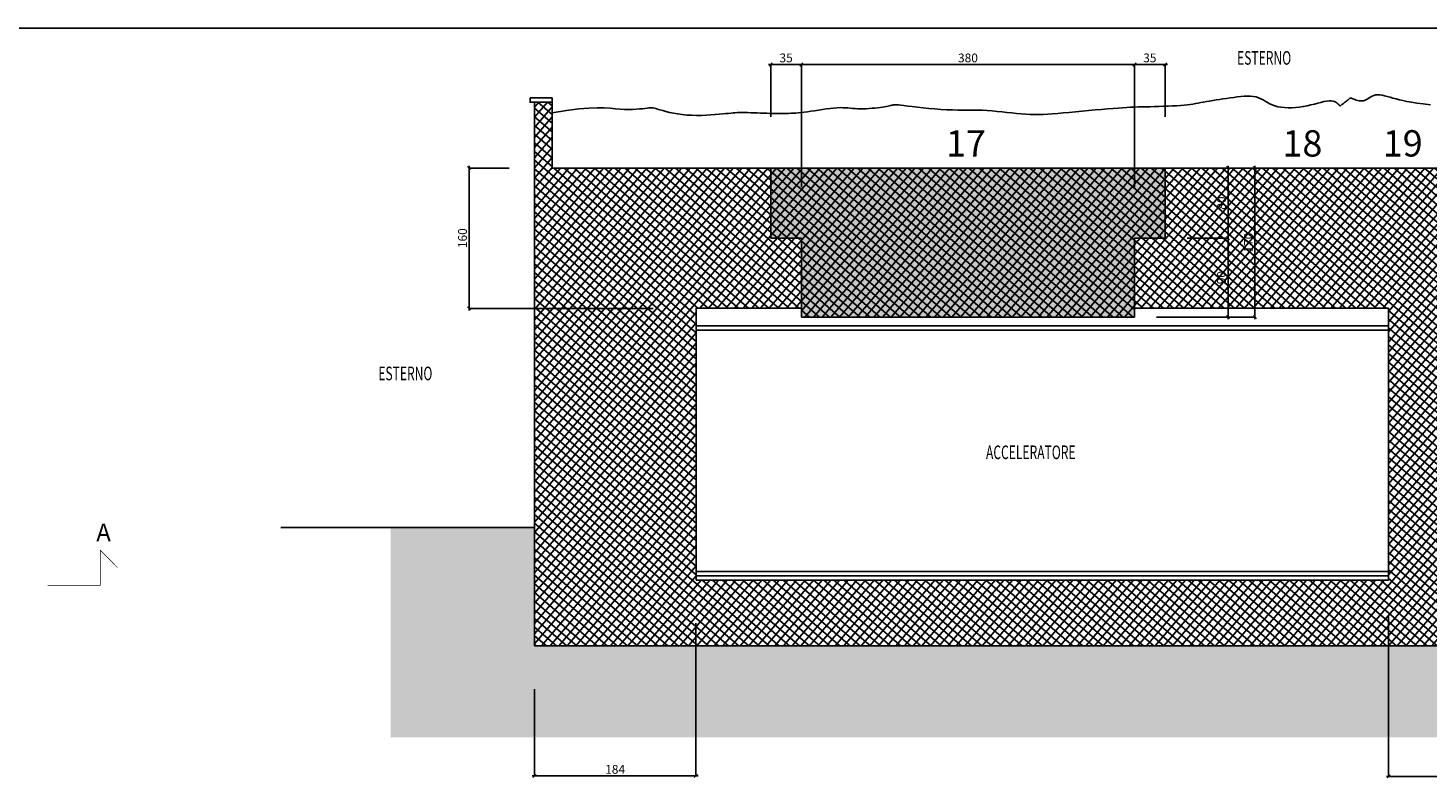
# Model space of a CAD drawing. Extents: x 9973 to 23623, y 7576 to 11714.
# Drawn here: x 18082 to 21277, y 10003 to 11714 of the extents above; entities that cross this region are included whole.
import ezdxf
from ezdxf.enums import TextEntityAlignment as Align

# ---------------------------------------------------------------- set-up
doc = ezdxf.new("R2010")
doc.units = 0
doc.header["$LTSCALE"] = 100
doc.header["$MEASUREMENT"] = 0
doc.header["$PDMODE"] = 2
doc.header["$PDSIZE"] = 0.01
doc.linetypes.add('HIDDEN', pattern=[0.375, 0.25, -0.125])
doc.linetypes.add('TRATTO-PUNTO', pattern=[1, 0.5, -0.25, 0, -0.25])
doc.layers.get('0').update_dxf_attribs({"linetype": 'CONTINUOUS'})
doc.layers.get('DEFPOINTS').update_dxf_attribs({"linetype": 'CONTINUOUS'})
for name, color, linetype in [('01', 1, 'CONTINUOUS'), ('CAMPIT', 6, 'CONTINUOUS'), ('FINE', 6, 'TRATTO-PUNTO'), ('QUOTE', 6, 'CONTINUOUS'), ('TESTI', 6, 'CONTINUOUS'), ('TRATTEGGI', 6, 'HIDDEN')]:
    doc.layers.add(name, color=color, linetype=linetype)
doc.styles.add('1', font='Simplex.shx', dxfattribs={"width": 0.65})
doc.styles.add('COMIC', font='comic.ttf')
doc.dimstyles.new('QUOTA50', dxfattribs={"dimtxt": 20, "dimasz": 5, "dimexe": 0, "dimexo": 50, "dimgap": 5, "dimtad": 1, "dimdec": 1, "dimlfac": 0.5, "dimrnd": 0.5, "dimdsep": 46, "dimtxsty": '1', "dimblk": 'LINEET1', "dimcen": 0, "dimdle": 10, "dimclrt": 5, "dimadec": 1, "dimazin": 2, "dimtfac": 0.055556, "dimtdec": 1, "dimtix": 1, "dimtofl": 0, "dimtmove": 0, "dimatfit": 3, "dimldrblk": 'LINEET1', "dimfxl": 0, "dimtvp": 0.055556, "dimtolj": 1, "dimtzin": 0, "dimarcsym": 0})

# ---------------------------------------------------------------- blocks, each defined once
blk = doc.blocks.new('LINEET1')
for q in [(-1, 0), (1, 0)]:
    blk.add_line((0, 0), q)
at = {"color": 3}
blk.add_line((-0.71, -0.71), (0.71, 0.71), dxfattribs=at)
blk = doc.blocks.new('*D4')
at = {"layer": 'DEFPOINTS', "color": 0}
for p in [(20676.8, 11394.1), (20881.8, 11394.1), (20606.8, 11054.1)]:
    blk.add_point(p, dxfattribs=at)
at = {"layer": 'QUOTE', "color": 0, "lineweight": -2}
for p, q in [((20726.8, 11394.1), (20881.8, 11394.1)), ((20881.8, 11059.1), (20881.8, 11389.1)), ((20656.8, 11054.1), (20881.8, 11054.1))]:
    blk.add_line(p, q, dxfattribs=at)
at = {"layer": 'QUOTE', "color": 0, "lineweight": -2, "xscale": 5, "yscale": 5, "zscale": 5}
for p, rotation in [((20881.8, 11394.1), 90), ((20881.8, 11054.1), 270)]:
    blk.add_blockref('LINEET1', p, dxfattribs=dict(at, rotation=rotation))
at = {"layer": 'QUOTE', "color": 5, "insert": (20866.8, 11224.1), "char_height": 20, "attachment_point": 5, "rotation": 90, "style": '1'}
blk.add_mtext('\\A1;170', dxfattribs=at)
blk = doc.blocks.new('*D5')
at = {"layer": 'DEFPOINTS', "color": 0}
for p in [(20676.8, 11234.1), (20820.4, 11234.1), (20656.8, 11054.1)]:
    blk.add_point(p, dxfattribs=at)
at = {"layer": 'QUOTE', "color": 0, "lineweight": -2}
for p, q in [((20726.8, 11234.1), (20820.4, 11234.1)), ((20820.4, 11059.1), (20820.4, 11229.1)), ((20706.8, 11054.1), (20820.4, 11054.1))]:
    blk.add_line(p, q, dxfattribs=at)
at = {"layer": 'QUOTE', "color": 0, "lineweight": -2, "xscale": 5, "yscale": 5, "zscale": 5}
for p, rotation in [((20820.4, 11234.1), 90), ((20820.4, 11054.1), 270)]:
    blk.add_blockref('LINEET1', p, dxfattribs=dict(at, rotation=rotation))
at = {"layer": 'QUOTE', "color": 5, "insert": (20805.4, 11144.1), "char_height": 20, "attachment_point": 5, "rotation": 90, "style": '1'}
blk.add_mtext('\\A1;90', dxfattribs=at)
blk = doc.blocks.new('*D6')
at = {"layer": 'DEFPOINTS', "color": 0}
for p in [(20676.8, 11394.1), (20820.4, 11394.1), (20676.8, 11234.1)]:
    blk.add_point(p, dxfattribs=at)
at = {"layer": 'QUOTE', "color": 0, "lineweight": -2}
for p, q in [((20726.8, 11394.1), (20820.4, 11394.1)), ((20820.4, 11239.1), (20820.4, 11389.1)), ((20726.8, 11234.1), (20820.4, 11234.1))]:
    blk.add_line(p, q, dxfattribs=at)
at = {"layer": 'QUOTE', "color": 0, "lineweight": -2, "xscale": 5, "yscale": 5, "zscale": 5}
for p, rotation in [((20820.4, 11394.1), 90), ((20820.4, 11234.1), 270)]:
    blk.add_blockref('LINEET1', p, dxfattribs=dict(at, rotation=rotation))
at = {"layer": 'QUOTE', "color": 5, "insert": (20805.4, 11314.1), "char_height": 20, "attachment_point": 5, "rotation": 90, "style": '1'}
blk.add_mtext('\\A1;80', dxfattribs=at)
blk = doc.blocks.new('*D7')
at = {"layer": 'DEFPOINTS', "color": 0}
for p in [(20606.8, 11630.3), (20676.8, 11460.8), (20606.8, 11300.8)]:
    blk.add_point(p, dxfattribs=at)
at = {"layer": 'QUOTE', "color": 0, "lineweight": -2}
for p, q in [((20606.8, 11350.8), (20606.8, 11630.3)), ((20671.8, 11630.3), (20611.8, 11630.3)), ((20676.8, 11510.8), (20676.8, 11630.3))]:
    blk.add_line(p, q, dxfattribs=at)
at = {"layer": 'QUOTE', "color": 0, "lineweight": -2, "xscale": 5, "yscale": 5, "zscale": 5, "rotation": 180}
blk.add_blockref('LINEET1', (20606.8, 11630.3), dxfattribs=at)
at = {"layer": 'QUOTE', "color": 0, "lineweight": -2, "xscale": 5, "yscale": 5, "zscale": 5}
blk.add_blockref('LINEET1', (20676.8, 11630.3), dxfattribs=at)
at = {"layer": 'QUOTE', "color": 5, "insert": (20641.8, 11645.3), "char_height": 20, "attachment_point": 5, "style": '1'}
blk.add_mtext('\\A1;35', dxfattribs=at)
blk = doc.blocks.new('*D8')
at = {"layer": 'DEFPOINTS', "color": 0}
for p in [(19846.8, 11630.3), (19846.8, 11300.8), (20606.8, 11300.8)]:
    blk.add_point(p, dxfattribs=at)
at = {"layer": 'QUOTE', "color": 0, "lineweight": -2}
for p, q in [((19846.8, 11350.8), (19846.8, 11630.3)), ((20601.8, 11630.3), (19851.8, 11630.3)), ((20606.8, 11350.8), (20606.8, 11630.3))]:
    blk.add_line(p, q, dxfattribs=at)
at = {"layer": 'QUOTE', "color": 0, "lineweight": -2, "xscale": 5, "yscale": 5, "zscale": 5, "rotation": 180}
blk.add_blockref('LINEET1', (19846.8, 11630.3), dxfattribs=at)
at = {"layer": 'QUOTE', "color": 0, "lineweight": -2, "xscale": 5, "yscale": 5, "zscale": 5}
blk.add_blockref('LINEET1', (20606.8, 11630.3), dxfattribs=at)
at = {"layer": 'QUOTE', "color": 5, "insert": (20226.8, 11645.3), "char_height": 20, "attachment_point": 5, "style": '1'}
blk.add_mtext('\\A1;380', dxfattribs=at)
blk = doc.blocks.new('*D9')
at = {"layer": 'DEFPOINTS', "color": 0}
for p in [(19776.8, 11630.3), (19776.8, 11460.8), (19846.8, 11300.8)]:
    blk.add_point(p, dxfattribs=at)
at = {"layer": 'QUOTE', "color": 0, "lineweight": -2}
for p, q in [((19776.8, 11510.8), (19776.8, 11630.3)), ((19841.8, 11630.3), (19781.8, 11630.3)), ((19846.8, 11350.8), (19846.8, 11630.3))]:
    blk.add_line(p, q, dxfattribs=at)
at = {"layer": 'QUOTE', "color": 0, "lineweight": -2, "xscale": 5, "yscale": 5, "zscale": 5, "rotation": 180}
blk.add_blockref('LINEET1', (19776.8, 11630.3), dxfattribs=at)
at = {"layer": 'QUOTE', "color": 0, "lineweight": -2, "xscale": 5, "yscale": 5, "zscale": 5}
blk.add_blockref('LINEET1', (19846.8, 11630.3), dxfattribs=at)
at = {"layer": 'QUOTE', "color": 5, "insert": (19811.8, 11645.3), "char_height": 20, "attachment_point": 5, "style": '1'}
blk.add_mtext('\\A1;35', dxfattribs=at)
blk = doc.blocks.new('*D10')
at = {"layer": 'DEFPOINTS', "color": 0}
for p in [(19088.4, 11394.1), (19229.6, 11394.1), (19558.6, 11074.1)]:
    blk.add_point(p, dxfattribs=at)
at = {"layer": 'QUOTE', "color": 0, "lineweight": -2}
for p, q in [((19179.6, 11394.1), (19088.4, 11394.1)), ((19088.4, 11079.1), (19088.4, 11389.1)), ((19508.6, 11074.1), (19088.4, 11074.1))]:
    blk.add_line(p, q, dxfattribs=at)
at = {"layer": 'QUOTE', "color": 0, "lineweight": -2, "xscale": 5, "yscale": 5, "zscale": 5}
for p, rotation in [((19088.4, 11394.1), 90), ((19088.4, 11074.1), 270)]:
    blk.add_blockref('LINEET1', p, dxfattribs=dict(at, rotation=rotation))
at = {"layer": 'QUOTE', "color": 5, "insert": (19073.4, 11234.1), "char_height": 20, "attachment_point": 5, "rotation": 90, "style": '1'}
blk.add_mtext('\\A1;160', dxfattribs=at)
blk = doc.blocks.new('*D11')
at = {"layer": 'DEFPOINTS', "color": 0}
for p in [(19605.8, 10405.6), (19237.7, 10255.6), (19605.8, 10007.5)]:
    blk.add_point(p, dxfattribs=at)
at = {"layer": 'QUOTE', "color": 0, "lineweight": -2}
for p, q in [((19605.8, 10355.6), (19605.8, 10007.5)), ((19237.7, 10205.6), (19237.7, 10007.5)), ((19242.7, 10007.5), (19600.8, 10007.5))]:
    blk.add_line(p, q, dxfattribs=at)
at = {"layer": 'QUOTE', "color": 0, "lineweight": -2, "xscale": 5, "yscale": 5, "zscale": 5, "rotation": 180}
blk.add_blockref('LINEET1', (19237.7, 10007.5), dxfattribs=at)
at = {"layer": 'QUOTE', "color": 0, "lineweight": -2, "xscale": 5, "yscale": 5, "zscale": 5}
blk.add_blockref('LINEET1', (19605.8, 10007.5), dxfattribs=at)
at = {"layer": 'QUOTE', "color": 5, "insert": (19421.7, 10022.5), "char_height": 20, "attachment_point": 5, "style": '1'}
blk.add_mtext('\\A1;184', dxfattribs=at)
blk = doc.blocks.new('*D16')
at = {"layer": 'DEFPOINTS', "color": 0}
for p in [(21186.8, 10420.9), (21713.1, 10413.5), (21713.1, 10006.4)]:
    blk.add_point(p, dxfattribs=at)
at = {"layer": 'QUOTE', "color": 0, "lineweight": -2}
for p, q in [((21186.8, 10370.9), (21186.8, 10006.4)), ((21713.1, 10363.5), (21713.1, 10006.4)), ((21191.8, 10006.4), (21708.1, 10006.4))]:
    blk.add_line(p, q, dxfattribs=at)
at = {"layer": 'QUOTE', "color": 0, "lineweight": -2, "xscale": 5, "yscale": 5, "zscale": 5, "rotation": 180}
blk.add_blockref('LINEET1', (21186.8, 10006.4), dxfattribs=at)
at = {"layer": 'QUOTE', "color": 0, "lineweight": -2, "xscale": 5, "yscale": 5, "zscale": 5}
blk.add_blockref('LINEET1', (21713.1, 10006.4), dxfattribs=at)
at = {"layer": 'QUOTE', "color": 5, "insert": (21449.9, 10021.4), "char_height": 20, "attachment_point": 5, "style": '1'}
blk.add_mtext('\\A1;263', dxfattribs=at)

msp = doc.modelspace()

# ---------------------------------------------------------------- hatches: boundary and pattern name
at = {"layer": 'CAMPIT'}
h = msp.add_hatch(dxfattribs=at)
h.set_pattern_fill('EARTH', color=256, scale=200, angle=49.5, style=0)
h.set_pattern_definition([(49.5, (11263.897, -3831.37), (-5.5479, 70.4927), [50, -50]), (49.5, (11249.64, -3819.19), (-5.5479, 70.4927), [50, -50]), (49.5, (11235.38, -3807.014), (-5.5479, 70.4927), [50, -50]), (139.5, (11234.69, -3798.2), (-70.4927, -5.5479), [50, -50]), (139.5, (11246.866, -3783.944), (-70.4927, -5.5479), [50, -50]), (139.5, (11259.043, -3769.687), (-70.4927, -5.5479), [50, -50])])
h.paths.add_polyline_path([(22688.81, 10274.14), (22226.76, 10274.14), (22226.76, 10304.14), (19237.74, 10304.14), (19237.74, 10574.14), (18909.84, 10574.14), (18909.84, 10095.56), (22688.81, 10095.56)])
at = {"layer": 'FINE', "linetype": 'Continuous'}
h = msp.add_hatch(dxfattribs=at)
h.set_pattern_fill('NET', color=256, scale=120, angle=49.5, style=0)
h.set_pattern_definition([(49.5, (11263.897, -3831.368), (-11.40609, 9.741721), []), (139.5, (11263.897, -3831.368), (-9.741721, -11.40609), [])])
h.paths.add_polyline_path([(19237.74, 10304.14), (22226.76, 10304.14), (22226.76, 11294.14), (22466.76, 11294.14), (22466.76, 11544.14), (22426.76, 11544.14), (22426.76, 11394.14), (20676.76, 11394.14), (20676.76, 11234.14), (20606.76, 11234.14), (20606.76, 11074.14), (21186.76, 11074.14), (21186.76, 10454.14), (19606.76, 10454.14), (19606.76, 11074.14), (19846.76, 11074.14), (19846.76, 11234.14), (19776.76, 11234.14), (19776.76, 11394.14), (19277.74, 11394.14), (19277.74, 11544.14), (19237.74, 11544.14)])
h.paths.add_polyline_path([(21716.76, 11194.14), (22126.76, 11194.14), (22126.76, 10454.14), (21716.76, 10454.14)], flags=16)
h.paths.add_polyline_path([(20851.76, 11203.67), (20851.76, 11244.62), (20881.76, 11244.62), (20881.76, 11203.67)], flags=24)
h.paths.add_polyline_path([(20790.45, 11128.62), (20790.45, 11159.67), (20820.45, 11159.67), (20820.45, 11128.62)], flags=24)
h.paths.add_polyline_path([(20790.45, 11298.62), (20790.45, 11329.67), (20820.45, 11329.67), (20820.45, 11298.62)], flags=24)
h = msp.add_hatch(dxfattribs=at)
h.set_pattern_fill('NET', color=256, scale=120, angle=49.5, style=0)
h.set_pattern_definition([(49.5, (11263.897, -3831.368), (-11.40609, 9.741721), []), (139.5, (11263.897, -3831.368), (-9.741721, -11.40609), [])])
h.paths.add_polyline_path([(20606.76, 11054.14), (20606.76, 11234.14), (20676.76, 11234.14), (20676.76, 11394.14), (19776.76, 11394.14), (19776.76, 11234.14), (19846.76, 11234.14), (19846.76, 11054.14)])
at = {"layer": 'TRATTEGGI'}
msp.add_hatch(color=252, dxfattribs=at).paths.add_polyline_path([(19776.76, 11394.14), (19776.76, 11234.14), (19846.76, 11234.14), (19846.76, 11054.14), (20606.76, 11054.14), (20606.76, 11234.14), (20676.76, 11234.14), (20676.76, 11394.14)])

# ---------------------------------------------------------------- linework, layer by layer
for p, q in [((13570.74, 11713.52), (23623.45, 11713.52)), ((19237.74, 10304.14), (19237.74, 11544.14)), ((19277.74, 11394.14), (19277.74, 11554.14)), ((19277.74, 11394.14), (22426.76, 11394.14)), ((19776.76, 11234.14), (19776.76, 11394.14)), ((20676.76, 11234.14), (20676.76, 11394.14)), ((19776.76, 11234.14), (19846.76, 11234.14)), ((19846.76, 11054.14), (19846.76, 11234.14)), ((20606.76, 11054.14), (20606.76, 11234.14)), ((20606.76, 11234.14), (20676.76, 11234.14)), ((19606.76, 10454.14), (19606.76, 11074.14)), ((19606.76, 11074.14), (19846.76, 11074.14)), ((19846.76, 11054.14), (20606.76, 11054.14)), ((20606.76, 11074.14), (21186.76, 11074.14)), ((21186.76, 10454.14), (21186.76, 11074.14)), ((19237.74, 10574.14), (18658.94, 10574.14)), ((19606.76, 10454.14), (21186.76, 10454.14)), ((19237.74, 10304.14), (22226.76, 10304.14))]:
    msp.add_line(p, q)
msp.add_lwpolyline([(19227.74, 11554.14), (19227.74, 11544.14), (19277.74, 11544.14), (19277.74, 11554.14)], close=True)
at = {"color": 30, "const_width": 1.5}
msp.add_lwpolyline([(18126.59, 10442.16), (18246.59, 10442.16), (18246.59, 10522.16), (18286.19, 10482.56)], dxfattribs=at)
at = {"layer": '01'}
for p, q in [((21186.76, 11034.14), (19606.76, 11034.14)), ((21186.76, 11024.14), (19606.76, 11024.14)), ((21186.76, 10474.14), (19606.76, 10474.14)), ((21186.76, 10464.14), (19606.76, 10464.14))]:
    msp.add_line(p, q, dxfattribs=at)
msp.add_lwpolyline([(19277.74, 11520.13), (19310.82, 11525.5), (19338.59, 11528.96), (19361.75, 11530.84), (19380.99, 11531.48), (19397.03, 11531.22), (19410.55, 11530.4), (19422.25, 11529.36), (19432.84, 11528.44), (19442.88, 11527.9), (19452.42, 11527.75), (19461.39, 11527.9), (19469.68, 11528.29), (19477.24, 11528.84), (19483.96, 11529.48), (19489.78, 11530.14), (19494.6, 11530.73), (19498.41, 11531.19), (19501.42, 11531.5), (19503.93, 11531.61), (19506.21, 11531.52), (19508.54, 11531.18), (19511.21, 11530.57), (19514.49, 11529.66), (19518.67, 11528.44), (19523.98, 11526.88), (19530.36, 11525.08), (19537.71, 11523.14), (19545.94, 11521.17), (19554.93, 11519.26), (19564.58, 11517.52), (19574.79, 11516.06), (19585.45, 11514.97), (19596.45, 11514.34), (19607.61, 11514.13), (19618.74, 11514.25), (19629.66, 11514.65), (19640.17, 11515.25), (19650.1, 11515.98), (19659.24, 11516.77), (19667.42, 11517.55), (19674.51, 11518.26), (19680.68, 11518.89), (19686.16, 11519.43), (19691.17, 11519.88), (19695.96, 11520.23), (19700.75, 11520.49), (19705.78, 11520.65), (19711.27, 11520.7), (19717.4, 11520.65), (19724.08, 11520.51), (19731.17, 11520.31), (19738.53, 11520.06), (19746.01, 11519.78), (19753.47, 11519.49), (19760.75, 11519.22), (19767.73, 11518.98), (19774.28, 11518.79), (19780.44, 11518.66), (19786.26, 11518.56), (19791.8, 11518.52), (19797.13, 11518.51), (19802.31, 11518.54), (19807.39, 11518.6), (19812.44, 11518.7), (19817.52, 11518.82), (19822.7, 11519), (19828.06, 11519.24), (19833.68, 11519.59), (19839.64, 11520.06), (19846.01, 11520.67), (19852.87, 11521.45), (19860.3, 11522.42), (19868.33, 11523.59), (19876.83, 11524.9), (19885.63, 11526.28), (19894.55, 11527.65), (19903.41, 11528.94), (19912.05, 11530.07), (19920.28, 11530.98), (19927.94, 11531.59), (19934.9, 11531.84), (19941.25, 11531.79), (19947.14, 11531.52), (19952.73, 11531.09), (19958.15, 11530.57), (19963.57, 11530.06), (19969.11, 11529.61), (19974.94, 11529.3), (19981.15, 11529.18), (19987.68, 11529.26), (19994.39, 11529.51), (20001.16, 11529.9), (20007.89, 11530.42), (20014.44, 11531.03), (20020.69, 11531.71), (20026.53, 11532.45), (20031.85, 11533.21), (20036.65, 11533.98), (20040.94, 11534.75), (20044.73, 11535.49), (20048.03, 11536.19), (20050.87, 11536.84), (20053.25, 11537.41), (20055.19, 11537.89), (20056.74, 11538.26), (20058.17, 11538.51), (20059.76, 11538.62), (20061.82, 11538.57), (20064.64, 11538.35), (20068.53, 11537.93), (20073.78, 11537.31), (20080.7, 11536.46), (20089.47, 11535.38), (20099.88, 11534.13), (20111.59, 11532.79), (20124.29, 11531.41), (20137.65, 11530.07), (20151.35, 11528.84), (20165.05, 11527.8), (20178.43, 11527), (20191.23, 11526.51), (20203.49, 11526.25), (20215.3, 11526.16), (20226.75, 11526.14), (20237.95, 11526.13), (20249, 11526.04), (20259.98, 11525.78), (20271, 11525.28), (20282.12, 11524.49), (20293.33, 11523.46), (20304.54, 11522.26), (20315.71, 11520.99), (20326.77, 11519.71), (20337.66, 11518.52), (20348.32, 11517.48), (20358.7, 11516.69), (20368.76, 11516.2), (20378.66, 11516.01), (20388.56, 11516.1), (20398.64, 11516.44), (20409.09, 11517.01), (20420.08, 11517.78), (20431.79, 11518.73), (20444.39, 11519.84), (20457.99, 11521.08), (20472.36, 11522.42), (20487.2, 11523.81), (20502.21, 11525.21), (20517.09, 11526.59), (20531.53, 11527.9), (20545.23, 11529.1), (20557.88, 11530.16), (20569.29, 11531.03), (20579.61, 11531.74), (20589.08, 11532.32), (20597.97, 11532.77), (20606.52, 11533.13), (20614.99, 11533.42), (20623.63, 11533.66), (20632.69, 11533.88), (20642.34, 11534.1), (20652.47, 11534.33), (20662.87, 11534.58), (20673.35, 11534.88), (20683.71, 11535.23), (20693.75, 11535.65), (20703.27, 11536.15), (20712.07, 11536.74), (20720.03, 11537.44), (20727.24, 11538.24), (20733.87, 11539.12), (20740.09, 11540.07), (20746.07, 11541.1), (20751.97, 11542.18), (20757.97, 11543.31), (20764.24, 11544.48), (20770.89, 11545.67), (20777.92, 11546.89), (20785.27, 11548.12), (20792.9, 11549.35), (20800.73, 11550.58), (20808.73, 11551.81), (20816.84, 11553.03), (20824.99, 11554.22), (20833.15, 11555.38), (20841.24, 11556.43), (20849.18, 11557.3), (20856.91, 11557.91), (20864.37, 11558.18), (20871.46, 11558.05), (20878.14, 11557.42), (20884.32, 11556.23), (20889.98, 11554.42), (20895.22, 11552.12), (20900.23, 11549.46), (20905.13, 11546.59), (20910.11, 11543.66), (20915.31, 11540.8), (20920.9, 11538.16), (20927.02, 11535.88), (20933.8, 11534.1), (20941.18, 11532.8), (20949.04, 11531.98), (20957.3, 11531.62), (20965.83, 11531.71), (20974.54, 11532.22), (20983.33, 11533.14), (20992.08, 11534.45), (21000.71, 11536.12), (21009.12, 11538.04), (21017.25, 11540.07), (21025.01, 11542.08), (21032.32, 11543.95), (21039.12, 11545.53), (21045.31, 11546.71), (21050.83, 11547.34), (21055.63, 11547.35), (21059.73, 11546.81), (21063.2, 11545.83), (21066.1, 11544.55), (21068.48, 11543.08), (21070.42, 11541.54), (21071.97, 11540.06), (21073.19, 11538.75), (21074.14, 11537.71), (21074.85, 11536.93), (21075.36, 11536.37), (21075.7, 11535.99), (21075.9, 11535.76), (21076.01, 11535.65), (21076.05, 11535.6), (21076.06, 11535.6), (21076.06, 11535.6), (21076.12, 11535.65), (21076.27, 11535.76), (21076.56, 11535.99), (21077.04, 11536.37), (21077.75, 11536.93), (21078.74, 11537.71), (21080.07, 11538.75), (21081.75, 11540.07), (21083.7, 11541.61), (21085.85, 11543.29), (21088.09, 11545.05), (21090.33, 11546.81), (21092.48, 11548.5), (21094.44, 11550.04), (21096.12, 11551.36), (21097.45, 11552.39), (21098.52, 11553.14), (21099.42, 11553.62), (21100.27, 11553.83), (21101.18, 11553.78), (21102.24, 11553.49), (21103.58, 11552.97), (21105.29, 11552.21), (21107.45, 11551.27), (21110.02, 11550.21), (21112.92, 11549.15), (21116.07, 11548.2), (21119.4, 11547.47), (21122.82, 11547.06), (21126.26, 11547.08), (21129.65, 11547.63), (21132.92, 11548.78), (21136.13, 11550.42), (21139.33, 11552.35), (21142.58, 11554.43), (21145.96, 11556.49), (21149.52, 11558.35), (21153.33, 11559.84), (21157.45, 11560.81), (21161.94, 11561.12), (21166.8, 11560.83), (21172.03, 11560.03), (21177.64, 11558.82), (21183.61, 11557.3), (21189.95, 11555.55), (21196.66, 11553.68), (21203.74, 11551.78), (21211.23, 11549.93), (21219.41, 11548.11), (21228.61, 11546.27), (21239.15, 11544.39), (21251.36, 11542.42), (21265.58, 11540.32), (21282.12, 11538.06)], dxfattribs=at)

# ---------------------------------------------------------------- texts
at = {"layer": 'TESTI', "color": 3, "style": '1', "width": 0.65}
for s, height, p in [('ESTERNO', 31.117, (20902.67, 11629.77)), ('ESTERNO', 31.117, (18942.94, 10909.99)), ('ACCELERATORE', 31.1171, (20370.2, 10730.14))]:
    msp.add_text(s, height=height, dxfattribs=at).set_placement(p, align=Align.CENTER)
at = {"layer": 'TESTI', "color": 3, "ltscale": 20, "style": 'COMIC'}
for s, height, p in [('17', 60, (20176.82, 11420.37)), ('18', 60, (20944.64, 11420.37)), ('19', 60, (21173.56, 11420.37)), ('A', 40, (18237.72, 10542.88))]:
    msp.add_text(s, height=height, dxfattribs=at).set_placement(p)

# ---------------------------------------------------------------- dimensions: what is measured, and where the dimension line sits
at = {"layer": 'QUOTE'}
for base, p1, p2, picture, middle in [((19776.76, 11630.26), (19846.76, 11300.84), (19776.76, 11460.84), '*D9', (19811.76, 11645.26)), ((19846.76, 11630.26), (20606.76, 11300.84), (19846.76, 11300.84), '*D8', (20226.76, 11645.26)), ((20606.76, 11630.26), (20676.76, 11460.84), (20606.76, 11300.84), '*D7', (20641.76, 11645.26)), ((21713.1, 10006.36), (21186.76, 10420.87), (21713.1, 10413.53), '*D16', (21449.93, 10021.36)), ((19605.76, 10007.51), (19237.74, 10255.61), (19605.76, 10405.61), '*D11', (19421.75, 10022.51))]:
    dim = msp.add_linear_dim(base=base, p1=p1, p2=p2, dimstyle='QUOTA50', dxfattribs=at)
    dim.commit()
    dim.dimension.update_dxf_attribs({"geometry": picture, "text_midpoint": middle})
for base, p1, p2, picture, middle in [((19088.36, 11394.14), (19558.58, 11074.14), (19229.56, 11394.14), '*D10', (19073.36, 11234.14)), ((20881.76, 11394.14), (20606.76, 11054.14), (20676.76, 11394.14), '*D4', (20866.76, 11224.14)), ((20820.45, 11394.14), (20676.76, 11234.14), (20676.76, 11394.14), '*D6', (20805.45, 11314.14)), ((20820.45, 11234.14), (20656.76, 11054.14), (20676.76, 11234.14), '*D5', (20805.45, 11144.14))]:
    dim = msp.add_linear_dim(base=base, p1=p1, p2=p2, angle=90, dimstyle='QUOTA50', dxfattribs=at)
    dim.commit()
    dim.dimension.update_dxf_attribs({"geometry": picture, "text_midpoint": middle})

doc.saveas('drawing.dxf')
